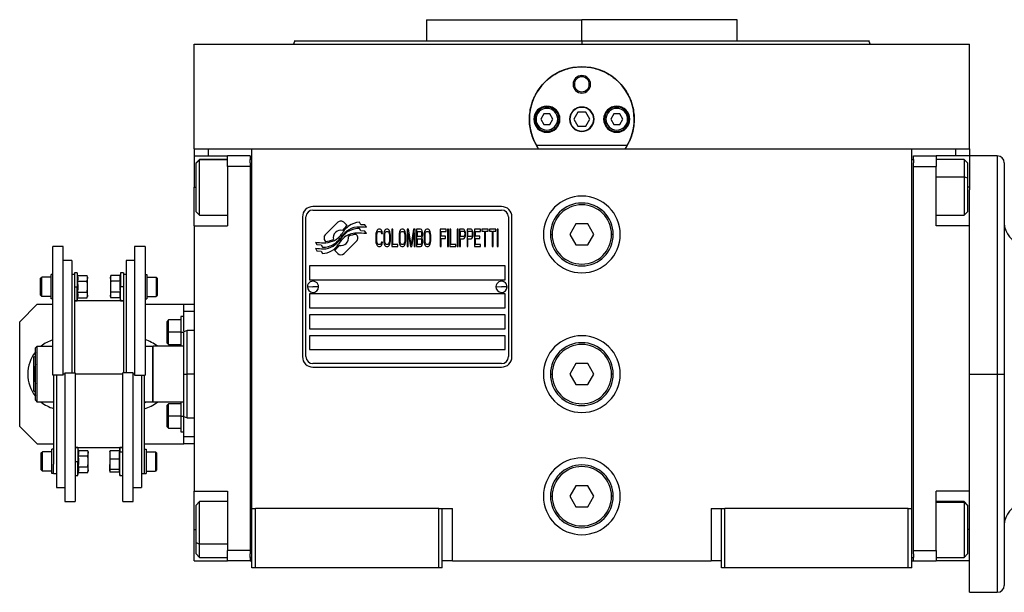
# Model space of a CAD drawing. Units: millimetres. Extents: x 229 to 2478, y 256 to 1634.
# Drawn here: x 798 to 1080, y 900 to 1064 of the extents above; entities that cross this region are included whole.
import ezdxf

# ---------------------------------------------------------------- set-up
doc = ezdxf.new("R2010")
doc.units = ezdxf.units.MM

msp = doc.modelspace()

# ---------------------------------------------------------------- linework, layer by layer
at = {"color": 7, "linetype": 'Continuous', "lineweight": 25}
for p, q in [((914.6, 1063.52), (914.6, 1057.52)), ((914.6, 1063.52), (959.05, 1063.52)), ((934.19, 1063.53), (934.19, 1063.52)), ((959.05, 1057.52), (959.05, 1063.52)), ((1003.5, 1063.52), (959.05, 1063.52)), ((983.92, 1063.52), (983.92, 1063.53)), ((1003.5, 1057.52), (1003.5, 1063.52)), ((876.87, 1057.54), (876.5, 1056.52)), ((959.05, 1057.52), (959.05, 1056.52)), ((1041.6, 1056.52), (1041.23, 1057.54)), ((848.05, 1026.52), (848.05, 1056.52)), ((848.05, 1056.52), (1070.05, 1056.52)), ((876.5, 1056.54), (876.5, 1056.52)), ((1041.6, 1056.52), (1041.6, 1056.54)), ((1070.05, 1026.52), (1070.05, 1056.52)), ((956.55, 1045.02), (956.92, 1045.02)), ((961.55, 1045.02), (961.19, 1045.02)), ((945.95, 1035.02), (945.55, 1035.02)), ((948.19, 1036.52), (947.32, 1035.02)), ((947.32, 1035.02), (948.19, 1033.52)), ((949.92, 1036.52), (948.19, 1036.52)), ((950.78, 1035.02), (949.92, 1036.52)), ((949.92, 1033.52), (950.78, 1035.02)), ((952.15, 1035.02), (952.55, 1035.02)), ((957.9, 1037.02), (956.74, 1035.02)), ((956.74, 1035.02), (957.9, 1033.02)), ((960.21, 1037.02), (957.9, 1037.02)), ((961.36, 1035.02), (960.21, 1037.02)), ((960.21, 1033.02), (961.36, 1035.02)), ((965.95, 1035.02), (965.55, 1035.02)), ((968.19, 1036.52), (967.32, 1035.02)), ((967.32, 1035.02), (968.19, 1033.52)), ((969.92, 1036.52), (968.19, 1036.52)), ((970.78, 1035.02), (969.92, 1036.52)), ((969.92, 1033.52), (970.78, 1035.02)), ((972.15, 1035.02), (972.55, 1035.02)), ((948.19, 1033.52), (949.92, 1033.52)), ((957.9, 1033.02), (960.21, 1033.02)), ((968.19, 1033.52), (969.92, 1033.52)), ((848.05, 1026.52), (848.05, 1024.52)), ((848.05, 1026.52), (852.05, 1026.52)), ((852.05, 1026.52), (857.58, 1026.52)), ((857.58, 1026.52), (864.55, 1026.52)), ((864.55, 1026.52), (1053.55, 1026.52)), ((864.55, 923.52), (864.55, 1026.52)), ((972.04, 1027.52), (946.06, 1027.52)), ((1053.55, 1026.52), (1060.52, 1026.52)), ((1053.55, 923.52), (1053.55, 1026.52)), ((1060.52, 1026.52), (1066.05, 1026.52)), ((1066.05, 1026.52), (1070.05, 1026.52)), ((1070.05, 1026.52), (1070.05, 1024.52)), ((848.05, 1024.52), (857.55, 1024.52)), ((848.05, 1024.52), (848.05, 1015.52)), ((864.05, 1024.52), (857.55, 1024.52)), ((857.55, 1021.52), (857.55, 1024.52)), ((864.05, 1024.52), (864.05, 1023.52)), ((1054.05, 1023.52), (1054.05, 1024.52)), ((1054.05, 1024.52), (1060.55, 1024.52)), ((1060.55, 1024.52), (1060.55, 1021.52)), ((1070.05, 1024.52), (1060.55, 1024.52)), ((1078.05, 1024.52), (1070.05, 1024.52)), ((1070.05, 1024.52), (1070.05, 1015.52)), ((849.55, 1023.52), (848.55, 1022.52)), ((848.55, 1022.44), (849.55, 1023.43)), ((848.55, 1022.44), (848.55, 1022.52)), ((848.55, 1008.52), (848.55, 1022.44)), ((857.55, 1023.52), (849.55, 1023.52)), ((849.55, 1023.43), (849.55, 1023.52)), ((864.05, 1021.52), (857.55, 1021.52)), ((857.55, 1021.52), (857.55, 1004.52)), ((864.05, 1022.52), (864.05, 1023.52)), ((864.55, 1023.52), (864.05, 1023.52)), ((864.05, 1022.52), (864.05, 1021.52)), ((864.05, 1021.52), (864.05, 911.52)), ((1053.55, 1023.52), (1054.05, 1023.52)), ((1054.05, 1023.52), (1054.05, 1022.52)), ((1054.05, 1021.52), (1054.05, 1022.52)), ((1054.05, 911.52), (1054.05, 1021.52)), ((1054.05, 1021.52), (1060.55, 1021.52)), ((1068.55, 1023.52), (1060.55, 1023.52)), ((1060.55, 1004.52), (1060.55, 1021.52)), ((1069.55, 1022.52), (1068.55, 1023.52)), ((1069.55, 1022.52), (1069.55, 1018.13)), ((1080.05, 1022.52), (1080.05, 962.02)), ((1069.55, 1018.13), (1068.55, 1018.51)), ((1069.55, 1018.13), (1069.55, 1008.52)), ((848.05, 1004.52), (848.05, 1015.52)), ((1070.05, 1015.52), (1070.05, 1014.77)), ((1070.05, 1004.52), (1070.05, 1014.77)), ((936.05, 1010.02), (882.05, 1010.02)), ((848.55, 1008.52), (849.55, 1007.52)), ((849.55, 1007.52), (857.55, 1007.52)), ((879.05, 1007.02), (879.05, 967.02)), ((880.05, 967.02), (880.05, 1007.02)), ((882.05, 1009.02), (936.05, 1009.02)), ((938.05, 1007.02), (938.05, 967.02)), ((939.05, 967.02), (939.05, 1007.02)), ((1060.55, 1007.52), (1068.55, 1007.52)), ((1068.55, 1007.52), (1069.55, 1008.52)), ((848.05, 1004.52), (848.05, 928.52)), ((848.05, 1004.52), (857.55, 1004.52)), ((889.17, 1005.5), (885.57, 1001.91)), ((891.86, 1004.57), (890.93, 1005.5)), ((895.75, 1004.82), (895.35, 1005.49)), ((896.95, 1004.74), (895.75, 1004.82)), ((897.36, 1004.06), (896.95, 1004.74)), ((957.32, 1005.02), (955.59, 1002.02)), ((960.78, 1005.02), (957.32, 1005.02)), ((962.52, 1002.02), (960.78, 1005.02)), ((1070.05, 1004.52), (1060.55, 1004.52)), ((1070.05, 985.31), (1070.05, 1004.52)), ((894.53, 1001.9), (894.42, 1002.02)), ((895.75, 1003.04), (895.33, 1003.74)), ((896.95, 1002.95), (895.75, 1003.04)), ((897.36, 1002.26), (896.95, 1002.95)), ((900.1, 1002.35), (900.05, 1001.82)), ((900.05, 1001.82), (900.05, 1000.23)), ((900.2, 1002.78), (900.1, 1002.35)), ((900.39, 1003.21), (900.2, 1002.78)), ((900.34, 1001.82), (900.39, 1002.25)), ((900.34, 1000.23), (900.34, 1001.82)), ((900.58, 1003.42), (900.39, 1003.21)), ((900.39, 1002.25), (900.48, 1002.57)), ((900.48, 1002.57), (900.63, 1002.78)), ((900.82, 1003.52), (900.58, 1003.42)), ((900.63, 1002.78), (900.82, 1002.89)), ((901.25, 1003.52), (900.82, 1003.52)), ((900.82, 1002.89), (901.25, 1002.89)), ((901.49, 1003.42), (901.25, 1003.52)), ((901.25, 1002.89), (901.44, 1002.78)), ((901.44, 1002.78), (901.59, 1002.57)), ((901.68, 1003.21), (901.49, 1003.42)), ((901.59, 1002.57), (901.63, 1002.25)), ((901.63, 1002.25), (901.92, 1002.25)), ((901.87, 1002.78), (901.68, 1003.21)), ((901.92, 1002.25), (901.87, 1002.78)), ((902.35, 1002.35), (902.3, 1001.82)), ((902.3, 1001.82), (902.3, 1000.23)), ((902.45, 1002.78), (902.35, 1002.35)), ((902.64, 1003.21), (902.45, 1002.78)), ((902.59, 1001.82), (902.64, 1002.25)), ((902.59, 1000.23), (902.59, 1001.82)), ((902.83, 1003.42), (902.64, 1003.21)), ((902.64, 1002.25), (902.74, 1002.57)), ((902.74, 1002.57), (902.88, 1002.78)), ((903.07, 1003.52), (902.83, 1003.42)), ((902.88, 1002.78), (903.07, 1002.89)), ((903.45, 1003.52), (903.07, 1003.52)), ((903.07, 1002.89), (903.45, 1002.89)), ((903.69, 1003.42), (903.45, 1003.52)), ((903.45, 1002.89), (903.65, 1002.78)), ((903.65, 1002.78), (903.79, 1002.57)), ((903.89, 1003.21), (903.69, 1003.42)), ((903.79, 1002.57), (903.89, 1002.25)), ((904.08, 1002.78), (903.89, 1003.21)), ((903.89, 1002.25), (903.93, 1001.82)), ((903.93, 1001.82), (903.93, 1000.23)), ((904.17, 1002.35), (904.08, 1002.78)), ((904.22, 1001.82), (904.17, 1002.35)), ((904.22, 1000.23), (904.22, 1001.82)), ((904.89, 1003.52), (904.6, 1003.52)), ((904.6, 1003.52), (904.6, 998.52)), ((904.89, 999.16), (904.89, 1003.52)), ((906.76, 1002.35), (906.71, 1001.82)), ((906.71, 1001.82), (906.71, 1000.23)), ((906.86, 1002.78), (906.76, 1002.35)), ((907.05, 1003.21), (906.86, 1002.78)), ((907, 1001.82), (907.05, 1002.25)), ((907, 1000.23), (907, 1001.82)), ((907.24, 1003.42), (907.05, 1003.21)), ((907.05, 1002.25), (907.14, 1002.57)), ((907.14, 1002.57), (907.29, 1002.78)), ((907.48, 1003.52), (907.24, 1003.42)), ((907.29, 1002.78), (907.48, 1002.89)), ((907.86, 1003.52), (907.48, 1003.52)), ((907.48, 1002.89), (907.86, 1002.89)), ((908.1, 1003.42), (907.86, 1003.52)), ((907.86, 1002.89), (908.05, 1002.78)), ((908.05, 1002.78), (908.2, 1002.57)), ((908.29, 1003.21), (908.1, 1003.42)), ((908.2, 1002.57), (908.29, 1002.25)), ((908.49, 1002.78), (908.29, 1003.21)), ((908.29, 1002.25), (908.34, 1001.82)), ((908.34, 1001.82), (908.34, 1000.23)), ((908.58, 1002.35), (908.49, 1002.78)), ((908.63, 1001.82), (908.58, 1002.35)), ((908.63, 1000.23), (908.63, 1001.82)), ((909.44, 1003.52), (909.01, 1003.52)), ((909.01, 1003.52), (909.01, 998.52)), ((909.3, 1002.46), (909.97, 998.52)), ((909.3, 998.52), (909.3, 1002.46)), ((910.16, 999.06), (909.44, 1003.52)), ((910.88, 1003.52), (910.16, 999.06)), ((910.35, 998.52), (911.03, 1002.46)), ((911.31, 1003.52), (910.88, 1003.52)), ((911.03, 1002.46), (911.03, 998.52)), ((911.31, 998.52), (911.31, 1003.52)), ((912.85, 1003.52), (911.7, 1003.52)), ((911.7, 1003.52), (911.7, 998.52)), ((911.98, 1002.89), (912.89, 1002.89)), ((911.98, 1001.4), (911.98, 1002.89)), ((912.89, 1001.4), (911.98, 1001.4)), ((913.09, 1003.42), (912.85, 1003.52)), ((912.89, 1002.89), (913.04, 1002.78)), ((913.04, 1001.5), (912.89, 1001.4)), ((913.04, 1002.78), (913.13, 1002.57)), ((913.13, 1001.72), (913.04, 1001.5)), ((913.28, 1003.1), (913.09, 1003.42)), ((913.13, 1002.57), (913.18, 1002.25)), ((913.18, 1002.04), (913.13, 1001.72)), ((913.18, 1002.25), (913.18, 1002.04)), ((913.18, 1001.08), (913.28, 1001.18)), ((913.42, 1002.67), (913.28, 1003.1)), ((913.28, 1001.18), (913.42, 1001.61)), ((913.47, 1002.35), (913.42, 1002.67)), ((913.42, 1001.61), (913.47, 1001.93)), ((913.47, 1001.93), (913.47, 1002.35)), ((913.9, 1002.35), (913.85, 1001.82)), ((913.85, 1001.82), (913.85, 1000.23)), ((914, 1002.78), (913.9, 1002.35)), ((914.19, 1003.21), (914, 1002.78)), ((914.14, 1001.82), (914.19, 1002.25)), ((914.14, 1000.23), (914.14, 1001.82)), ((914.38, 1003.42), (914.19, 1003.21)), ((914.19, 1002.25), (914.28, 1002.57)), ((914.28, 1002.57), (914.43, 1002.78)), ((914.62, 1003.52), (914.38, 1003.42)), ((914.43, 1002.78), (914.62, 1002.89)), ((915, 1003.52), (914.62, 1003.52)), ((914.62, 1002.89), (915, 1002.89)), ((915.24, 1003.42), (915, 1003.52)), ((915, 1002.89), (915.19, 1002.78)), ((915.19, 1002.78), (915.34, 1002.57)), ((915.43, 1003.21), (915.24, 1003.42)), ((915.34, 1002.57), (915.43, 1002.25)), ((915.63, 1002.78), (915.43, 1003.21)), ((915.43, 1002.25), (915.48, 1001.82)), ((915.48, 1001.82), (915.48, 1000.23)), ((915.72, 1002.35), (915.63, 1002.78)), ((915.77, 1001.82), (915.72, 1002.35)), ((915.77, 1000.23), (915.77, 1001.82)), ((920.18, 1003.52), (918.45, 1003.52)), ((918.45, 1003.52), (918.45, 998.52)), ((918.74, 1002.89), (920.18, 1002.89)), ((918.74, 1001.5), (918.74, 1002.89)), ((919.99, 1001.5), (918.74, 1001.5)), ((919.99, 1000.87), (919.99, 1001.5)), ((920.18, 1002.89), (920.18, 1003.52)), ((920.85, 1003.52), (920.56, 1003.52)), ((920.56, 1003.52), (920.56, 998.52)), ((920.85, 998.52), (920.85, 1003.52)), ((921.52, 1003.52), (921.23, 1003.52)), ((921.23, 1003.52), (921.23, 998.52)), ((921.52, 999.16), (921.52, 1003.52)), ((923.34, 1003.52), (923.34, 998.52)), ((923.63, 1003.52), (923.34, 1003.52)), ((923.63, 998.52), (923.63, 1003.52)), ((924.01, 1003.52), (924.01, 998.52)), ((925.16, 1003.52), (924.01, 1003.52)), ((924.3, 1001.4), (924.3, 1002.99)), ((924.3, 1002.99), (925.21, 1002.99)), ((925.21, 1001.4), (924.3, 1001.4)), ((925.4, 1003.42), (925.16, 1003.52)), ((925.21, 1002.99), (925.35, 1002.89)), ((925.35, 1001.5), (925.21, 1001.4)), ((925.35, 1002.89), (925.45, 1002.67)), ((925.45, 1001.72), (925.35, 1001.5)), ((925.59, 1003.1), (925.4, 1003.42)), ((925.4, 1000.87), (925.59, 1001.18)), ((925.45, 1002.67), (925.5, 1002.35)), ((925.5, 1002.04), (925.45, 1001.72)), ((925.5, 1002.35), (925.5, 1002.04)), ((925.74, 1002.67), (925.59, 1003.1)), ((925.59, 1001.18), (925.74, 1001.61)), ((925.78, 1002.35), (925.74, 1002.67)), ((925.74, 1001.61), (925.78, 1001.93)), ((925.78, 1001.93), (925.78, 1002.35)), ((927.32, 1003.52), (926.17, 1003.52)), ((926.17, 1003.52), (926.17, 998.52)), ((926.45, 1002.99), (927.37, 1002.99)), ((926.45, 1001.4), (926.45, 1002.99)), ((927.37, 1001.4), (926.45, 1001.4)), ((927.56, 1003.42), (927.32, 1003.52)), ((927.37, 1002.99), (927.51, 1002.89)), ((927.51, 1001.5), (927.37, 1001.4)), ((927.51, 1002.89), (927.6, 1002.67)), ((927.6, 1001.72), (927.51, 1001.5)), ((927.75, 1003.1), (927.56, 1003.42)), ((927.56, 1000.87), (927.75, 1001.18)), ((927.6, 1002.67), (927.65, 1002.35)), ((927.65, 1002.04), (927.6, 1001.72)), ((927.65, 1002.35), (927.65, 1002.04)), ((927.89, 1002.67), (927.75, 1003.1)), ((927.75, 1001.18), (927.89, 1001.61)), ((927.94, 1002.35), (927.89, 1002.67)), ((927.89, 1001.61), (927.94, 1001.93)), ((927.94, 1001.93), (927.94, 1002.35)), ((928.32, 1003.52), (928.32, 998.52)), ((930.05, 1003.52), (928.32, 1003.52)), ((928.61, 1001.5), (928.61, 1002.89)), ((928.61, 1002.89), (930.05, 1002.89)), ((929.86, 1001.5), (928.61, 1001.5)), ((929.86, 1000.87), (929.86, 1001.5)), ((930.05, 1002.89), (930.05, 1003.52)), ((930.43, 1003.52), (930.43, 1002.99)), ((932.25, 1003.52), (930.43, 1003.52)), ((930.43, 1002.99), (931.2, 1002.99)), ((931.2, 1002.99), (931.2, 998.52)), ((931.49, 1002.99), (932.25, 1002.99)), ((931.49, 998.52), (931.49, 1002.99)), ((932.25, 1002.99), (932.25, 1003.52)), ((932.64, 1003.52), (932.64, 1002.99)), ((934.46, 1003.52), (932.64, 1003.52)), ((932.64, 1002.99), (933.4, 1002.99)), ((933.4, 1002.99), (933.4, 998.52)), ((933.69, 998.52), (933.69, 1002.99)), ((933.69, 1002.99), (934.46, 1002.99)), ((934.46, 1002.99), (934.46, 1003.52)), ((935.13, 1003.52), (934.84, 1003.52)), ((934.84, 1003.52), (934.84, 998.52)), ((935.13, 998.52), (935.13, 1003.52)), ((950.05, 1002.02), (950.55, 1002.02)), ((955.59, 1002.02), (957.32, 999.02)), ((960.78, 999.02), (962.52, 1002.02)), ((968.05, 1002.02), (967.55, 1002.02)), ((810.55, 998.52), (807.55, 998.52)), ((807.55, 961.67), (807.55, 998.52)), ((810.55, 961.67), (810.55, 998.52)), ((833.95, 998.52), (830.95, 998.52)), ((830.95, 998.52), (830.95, 961.67)), ((833.95, 998.52), (833.95, 961.67)), ((882.75, 999.79), (883.16, 999.11)), ((883.16, 999.11), (884.37, 999.02)), ((884.37, 999.02), (884.75, 998.39)), ((885.57, 1000.14), (885.69, 1000.03)), ((890.94, 996.54), (894.53, 1000.14)), ((900.05, 1000.23), (900.1, 999.7)), ((900.1, 999.7), (900.2, 999.27)), ((900.2, 999.27), (900.39, 998.84)), ((900.39, 999.8), (900.34, 1000.23)), ((900.48, 999.48), (900.39, 999.8)), ((900.39, 998.84), (900.58, 998.63)), ((900.63, 999.27), (900.48, 999.48)), ((900.58, 998.63), (900.82, 998.52)), ((900.82, 999.16), (900.63, 999.27)), ((901.25, 999.16), (900.82, 999.16)), ((900.82, 998.52), (901.25, 998.52)), ((901.44, 999.27), (901.25, 999.16)), ((901.25, 998.52), (901.49, 998.63)), ((901.59, 999.48), (901.44, 999.27)), ((901.49, 998.63), (901.68, 998.84)), ((901.63, 999.8), (901.59, 999.48)), ((901.92, 999.8), (901.63, 999.8)), ((901.68, 998.84), (901.87, 999.27)), ((901.87, 999.27), (901.92, 999.8)), ((902.3, 1000.23), (902.35, 999.7)), ((902.35, 999.7), (902.45, 999.27)), ((902.45, 999.27), (902.64, 998.84)), ((902.64, 999.8), (902.59, 1000.23)), ((902.74, 999.48), (902.64, 999.8)), ((902.64, 998.84), (902.83, 998.63)), ((902.88, 999.27), (902.74, 999.48)), ((902.83, 998.63), (903.07, 998.52)), ((903.07, 999.16), (902.88, 999.27)), ((903.45, 999.16), (903.07, 999.16)), ((903.07, 998.52), (903.45, 998.52)), ((903.65, 999.27), (903.45, 999.16)), ((903.45, 998.52), (903.69, 998.63)), ((903.79, 999.48), (903.65, 999.27)), ((903.69, 998.63), (903.89, 998.84)), ((903.89, 999.8), (903.79, 999.48)), ((903.93, 1000.23), (903.89, 999.8)), ((903.89, 998.84), (904.08, 999.27)), ((904.08, 999.27), (904.17, 999.7)), ((904.17, 999.7), (904.22, 1000.23)), ((904.6, 998.52), (906.33, 998.52)), ((906.33, 999.16), (904.89, 999.16)), ((906.33, 998.52), (906.33, 999.16)), ((906.71, 1000.23), (906.76, 999.7)), ((906.76, 999.7), (906.86, 999.27)), ((906.86, 999.27), (907.05, 998.84)), ((907.05, 999.8), (907, 1000.23)), ((907.14, 999.48), (907.05, 999.8)), ((907.05, 998.84), (907.24, 998.63)), ((907.29, 999.27), (907.14, 999.48)), ((907.24, 998.63), (907.48, 998.52)), ((907.48, 999.16), (907.29, 999.27)), ((907.86, 999.16), (907.48, 999.16)), ((907.48, 998.52), (907.86, 998.52)), ((908.05, 999.27), (907.86, 999.16)), ((907.86, 998.52), (908.1, 998.63)), ((908.2, 999.48), (908.05, 999.27)), ((908.1, 998.63), (908.29, 998.84)), ((908.29, 999.8), (908.2, 999.48)), ((908.34, 1000.23), (908.29, 999.8)), ((908.29, 998.84), (908.49, 999.27)), ((908.49, 999.27), (908.58, 999.7)), ((908.58, 999.7), (908.63, 1000.23)), ((909.01, 998.52), (909.3, 998.52)), ((909.97, 998.52), (910.35, 998.52)), ((911.03, 998.52), (911.31, 998.52)), ((911.7, 998.52), (912.85, 998.52)), ((911.98, 999.16), (911.98, 1000.76)), ((911.98, 1000.76), (912.89, 1000.76)), ((912.89, 999.16), (911.98, 999.16)), ((912.85, 998.52), (913.09, 998.63)), ((912.89, 1000.76), (913.04, 1000.65)), ((913.04, 999.27), (912.89, 999.16)), ((913.04, 1000.65), (913.13, 1000.44)), ((913.13, 999.48), (913.04, 999.27)), ((913.09, 998.63), (913.28, 998.95)), ((913.13, 1000.44), (913.18, 1000.12)), ((913.18, 999.8), (913.13, 999.48)), ((913.28, 1000.97), (913.18, 1001.08)), ((913.18, 1000.12), (913.18, 999.8)), ((913.42, 1000.55), (913.28, 1000.97)), ((913.28, 998.95), (913.42, 999.38)), ((913.47, 1000.23), (913.42, 1000.55)), ((913.42, 999.38), (913.47, 999.7)), ((913.47, 999.7), (913.47, 1000.23)), ((913.85, 1000.23), (913.9, 999.7)), ((913.9, 999.7), (914, 999.27)), ((914, 999.27), (914.19, 998.84)), ((914.19, 999.8), (914.14, 1000.23)), ((914.28, 999.48), (914.19, 999.8)), ((914.19, 998.84), (914.38, 998.63)), ((914.43, 999.27), (914.28, 999.48)), ((914.38, 998.63), (914.62, 998.52)), ((914.62, 999.16), (914.43, 999.27)), ((915, 999.16), (914.62, 999.16)), ((914.62, 998.52), (915, 998.52)), ((915.19, 999.27), (915, 999.16)), ((915, 998.52), (915.24, 998.63)), ((915.34, 999.48), (915.19, 999.27)), ((915.24, 998.63), (915.43, 998.84)), ((915.43, 999.8), (915.34, 999.48)), ((915.48, 1000.23), (915.43, 999.8)), ((915.43, 998.84), (915.63, 999.27)), ((915.63, 999.27), (915.72, 999.7)), ((915.72, 999.7), (915.77, 1000.23)), ((918.45, 998.52), (918.74, 998.52)), ((918.74, 998.52), (918.74, 1000.87)), ((918.74, 1000.87), (919.99, 1000.87)), ((920.56, 998.52), (920.85, 998.52)), ((921.23, 998.52), (922.96, 998.52)), ((922.96, 999.16), (921.52, 999.16)), ((922.96, 998.52), (922.96, 999.16)), ((923.34, 998.52), (923.63, 998.52)), ((924.01, 998.52), (924.3, 998.52)), ((924.3, 998.52), (924.3, 1000.76)), ((924.3, 1000.76), (925.16, 1000.76)), ((925.16, 1000.76), (925.4, 1000.87)), ((926.17, 998.52), (926.45, 998.52)), ((926.45, 1000.76), (927.32, 1000.76)), ((926.45, 998.52), (926.45, 1000.76)), ((927.32, 1000.76), (927.56, 1000.87)), ((928.32, 998.52), (930.05, 998.52)), ((928.61, 1000.87), (929.86, 1000.87)), ((928.61, 999.16), (928.61, 1000.87)), ((930.05, 999.16), (928.61, 999.16)), ((930.05, 998.52), (930.05, 999.16)), ((931.2, 998.52), (931.49, 998.52)), ((933.4, 998.52), (933.69, 998.52)), ((934.84, 998.52), (935.13, 998.52)), ((957.32, 999.02), (960.78, 999.02)), ((882.75, 998.05), (883.19, 997.32)), ((883.19, 997.32), (884.37, 997.23)), ((884.37, 997.23), (884.77, 996.56)), ((888.24, 997.47), (889.17, 996.54)), ((812.95, 994.52), (810.55, 994.52)), ((812.95, 994.52), (812.95, 962.38)), ((830.95, 994.52), (828.55, 994.52)), ((828.55, 994.52), (828.55, 962.38)), ((937.05, 993.02), (881.05, 993.02)), ((881.05, 993.02), (881.05, 989.02)), ((937.05, 989.02), (937.05, 993.02)), ((807.05, 983.54), (807.05, 990.54)), ((807.55, 990.54), (807.05, 990.54)), ((813.75, 990.52), (812.95, 990.52)), ((814.55, 991.04), (813.75, 991.04)), ((813.75, 991.04), (813.75, 987.54)), ((814.7, 990.22), (814.55, 991.04)), ((814.55, 991.04), (814.55, 987.04)), ((814.7, 990.22), (817.38, 990.22)), ((817.45, 989.79), (817.38, 990.22)), ((824.13, 990.22), (824.05, 989.79)), ((826.81, 990.22), (824.13, 990.22)), ((826.95, 991.04), (826.81, 990.22)), ((827.75, 991.04), (826.95, 991.04)), ((826.95, 991.04), (826.95, 987.04)), ((827.75, 991.04), (827.75, 987.54)), ((828.55, 990.52), (827.75, 990.52)), ((833.95, 990.54), (834.45, 990.54)), ((834.45, 990.54), (834.45, 983.54)), ((804.05, 989.49), (804.35, 989.79)), ((804.05, 984.59), (804.05, 989.49)), ((807.05, 989.79), (804.35, 989.79)), ((813.75, 987.54), (813.75, 962.38)), ((813.75, 987.04), (814.55, 987.04)), ((814.55, 983.04), (814.55, 987.04)), ((814.55, 987.04), (814.77, 987.04)), ((814.7, 988.63), (817.38, 988.63)), ((817.45, 989.79), (817.45, 989.42)), ((817.45, 987.04), (817.45, 989.42)), ((817.45, 984.66), (817.45, 987.04)), ((824.05, 989.42), (824.05, 989.79)), ((824.05, 989.42), (824.05, 987.04)), ((824.05, 987.04), (824.05, 984.66)), ((826.81, 988.63), (824.13, 988.63)), ((826.95, 987.04), (826.73, 987.04)), ((826.95, 983.04), (826.95, 987.04)), ((827.75, 987.04), (826.95, 987.04)), ((827.75, 987.54), (827.75, 962.38)), ((834.45, 989.79), (837.15, 989.79)), ((837.45, 989.49), (837.15, 989.79)), ((837.45, 989.49), (837.45, 984.59)), ((880.45, 987.07), (882.05, 987.02)), ((881.05, 989.02), (937.05, 989.02)), ((883.65, 986.98), (882.05, 987.02)), ((934.45, 987.07), (936.05, 987.02)), ((937.65, 986.98), (936.05, 987.02)), ((804.05, 984.59), (804.35, 984.29)), ((807.05, 984.29), (804.35, 984.29)), ((814.7, 985.46), (817.38, 985.46)), ((817.38, 983.87), (817.45, 984.29)), ((817.45, 984.66), (817.45, 984.29)), ((824.05, 984.29), (824.05, 984.66)), ((824.05, 984.29), (824.13, 983.87)), ((826.81, 985.46), (824.13, 985.46)), ((834.45, 984.29), (837.15, 984.29)), ((837.45, 984.59), (837.15, 984.29)), ((881.05, 985.02), (881.05, 981.02)), ((937.05, 985.02), (881.05, 985.02)), ((937.05, 981.02), (937.05, 985.02)), ((1070.05, 962.02), (1070.05, 985.31)), ((803.05, 982.02), (798.05, 977.02)), ((803.05, 982.02), (807.55, 982.02)), ((807.55, 983.54), (807.05, 983.54)), ((813.75, 983.04), (814.55, 983.04)), ((827.75, 983.02), (813.75, 983.02)), ((814.55, 983.04), (814.7, 983.87)), ((814.7, 983.87), (817.38, 983.87)), ((826.81, 983.87), (824.13, 983.87)), ((826.81, 983.87), (826.95, 983.04)), ((826.95, 983.04), (827.75, 983.04)), ((833.95, 983.54), (834.45, 983.54)), ((833.95, 982.02), (845.05, 982.02)), ((845.05, 982.02), (848.05, 982.02)), ((845.05, 980.02), (845.05, 982.02)), ((845.05, 974.34), (845.05, 980.02)), ((845.05, 980.02), (848.05, 980.02)), ((881.05, 981.02), (937.05, 981.02)), ((937.05, 979.02), (881.05, 979.02)), ((881.05, 979.02), (881.05, 975.02)), ((937.05, 975.02), (937.05, 979.02)), ((798.05, 947.02), (798.05, 977.02)), ((840.65, 977.52), (840.25, 977.12)), ((840.25, 974.02), (840.25, 977.12)), ((844.25, 977.52), (840.65, 977.52)), ((845.05, 978.52), (844.25, 978.52)), ((844.25, 978.52), (844.25, 974.02)), ((840.25, 974.02), (840.65, 974.02)), ((840.25, 970.92), (840.25, 974.02)), ((844.25, 974.02), (840.65, 974.02)), ((844.25, 974.02), (844.25, 970.02)), ((844.25, 974.02), (845.05, 974.02)), ((846.06, 974.53), (845.04, 974.16)), ((848.05, 974.52), (846.04, 974.52)), ((881.05, 975.02), (937.05, 975.02)), ((937.05, 973.02), (881.05, 973.02)), ((881.05, 973.02), (881.05, 969.02)), ((937.05, 969.02), (937.05, 973.02)), ((833.95, 970.19), (834.25, 970.02)), ((840.25, 970.92), (840.65, 970.52)), ((840.65, 970.52), (844.25, 970.52)), ((802.55, 969.52), (803.05, 970.02)), ((802.55, 954.52), (802.55, 969.52)), ((803.05, 954.02), (803.05, 970.02)), ((803.05, 970.02), (807.55, 970.02)), ((833.95, 970.02), (836.05, 970.02)), ((836.25, 970.02), (836.05, 969.82)), ((836.05, 970.02), (836.05, 954.02)), ((836.25, 954.02), (836.25, 970.02)), ((845.05, 970.02), (836.25, 970.02)), ((881.05, 969.02), (937.05, 969.02)), ((802.1, 966.93), (802.55, 967.19)), ((936.05, 965.02), (882.05, 965.02)), ((957.32, 965.02), (955.59, 962.02)), ((960.78, 965.02), (957.32, 965.02)), ((962.52, 962.02), (960.78, 965.02)), ((810.55, 961.67), (807.55, 961.67)), ((807.75, 961.67), (807.75, 936.25)), ((808.55, 961.67), (808.55, 929.52)), ((810.95, 962.38), (813.95, 962.38)), ((810.95, 962.38), (810.95, 925.52)), ((813.95, 962.38), (813.95, 925.52)), ((827.55, 925.52), (827.55, 962.38)), ((830.55, 962.38), (827.55, 962.38)), ((830.55, 925.52), (830.55, 962.38)), ((830.95, 961.67), (833.95, 961.67)), ((832.95, 961.67), (832.95, 929.52)), ((833.75, 961.67), (833.75, 936.25)), ((845.05, 962.02), (846.05, 962.02)), ((882.05, 964.02), (936.05, 964.02)), ((950.05, 962.02), (950.55, 962.02)), ((955.59, 962.02), (957.32, 959.02)), ((960.78, 959.02), (962.52, 962.02)), ((968.05, 962.02), (967.55, 962.02)), ((1070.05, 962.02), (1078.05, 962.02)), ((1070.05, 938.74), (1070.05, 962.02)), ((1078.05, 962.02), (1080.05, 962.02)), ((1080.05, 962.02), (1080.05, 901.52)), ((957.32, 959.02), (960.78, 959.02)), ((802.55, 956.86), (802.1, 957.12)), ((802.55, 954.52), (803.05, 954.02)), ((807.75, 954.02), (803.05, 954.02)), ((807.75, 953.86), (807.46, 954.02)), ((834.25, 954.02), (833.75, 953.74)), ((836.05, 954.02), (833.75, 954.02)), ((836.05, 954.22), (836.25, 954.02)), ((845.05, 954.02), (836.25, 954.02)), ((840.65, 953.52), (840.25, 953.12)), ((844.25, 953.52), (840.65, 953.52)), ((844.25, 954.02), (844.25, 950.02)), ((840.25, 950.02), (840.25, 953.12)), ((840.25, 946.92), (840.25, 950.02)), ((840.25, 950.02), (840.65, 950.02)), ((844.25, 950.02), (840.65, 950.02)), ((844.25, 950.02), (844.25, 945.52)), ((844.25, 950.02), (845.05, 950.02)), ((845.04, 949.89), (846.06, 949.52)), ((845.05, 944.02), (845.05, 949.71)), ((846.04, 949.52), (848.05, 949.52)), ((798.05, 947.02), (803.05, 942.02)), ((840.25, 946.92), (840.65, 946.52)), ((840.65, 946.52), (844.25, 946.52)), ((844.25, 945.52), (845.05, 945.52)), ((803.05, 942.02), (807.75, 942.02)), ((833.75, 942.02), (845.05, 942.02)), ((848.05, 944.02), (845.05, 944.02)), ((845.05, 942.02), (845.05, 944.02)), ((848.05, 942.02), (845.05, 942.02)), ((804.25, 939.46), (804.55, 939.76)), ((804.25, 934.56), (804.25, 939.46)), ((807.25, 939.76), (804.55, 939.76)), ((807.25, 933.51), (807.25, 940.51)), ((807.75, 940.51), (807.25, 940.51)), ((813.95, 941.02), (827.55, 941.02)), ((814.75, 941.01), (813.95, 941.01)), ((814.9, 940.18), (814.75, 941.01)), ((814.75, 941.01), (814.75, 937.01)), ((814.9, 940.18), (817.58, 940.18)), ((817.65, 939.76), (817.58, 940.18)), ((817.65, 939.76), (817.65, 939.39)), ((817.65, 937.01), (817.65, 939.39)), ((823.86, 939.82), (823.85, 939.76)), ((823.85, 939.76), (823.85, 938.86)), ((826.61, 940.03), (823.93, 940.03)), ((826.75, 939.7), (826.53, 938.86)), ((826.75, 941.01), (826.58, 940.03)), ((827.55, 941.01), (826.75, 941.01)), ((826.75, 941.01), (826.75, 939.7)), ((826.75, 933.01), (826.75, 939.7)), ((827.55, 939.7), (826.75, 939.7)), ((833.75, 940.51), (834.25, 940.51)), ((834.25, 940.51), (834.25, 933.51)), ((834.25, 939.76), (836.95, 939.76)), ((837.25, 939.46), (836.95, 939.76)), ((837.25, 939.46), (837.25, 934.56)), ((807.75, 933.51), (807.75, 936.25)), ((813.95, 937.01), (814.75, 937.01)), ((814.75, 933.01), (814.75, 937.01)), ((814.75, 937.01), (814.97, 937.01)), ((814.9, 938.59), (817.58, 938.59)), ((817.65, 934.62), (817.65, 937.01)), ((823.85, 938.86), (823.85, 936.17)), ((826.61, 937.68), (823.93, 937.68)), ((833.75, 936.25), (833.75, 933.51)), ((1070.05, 928.52), (1070.05, 938.74)), ((804.25, 934.56), (804.55, 934.26)), ((807.25, 934.26), (804.55, 934.26)), ((807.75, 933.51), (807.25, 933.51)), ((807.75, 933.52), (808.55, 933.52)), ((814.75, 933.01), (814.9, 933.83)), ((814.9, 935.42), (817.58, 935.42)), ((814.9, 933.83), (817.58, 933.83)), ((817.58, 933.83), (817.65, 934.26)), ((817.65, 934.62), (817.65, 934.26)), ((823.85, 934.32), (823.85, 936.17)), ((823.85, 934.32), (823.85, 934.26)), ((823.85, 934.26), (823.86, 934.19)), ((826.61, 934.66), (823.93, 934.66)), ((826.58, 933.98), (823.93, 933.98)), ((826.54, 934.19), (826.75, 933.01)), ((832.95, 933.52), (833.75, 933.52)), ((833.75, 933.51), (834.25, 933.51)), ((834.25, 934.26), (836.95, 934.26)), ((837.25, 934.56), (836.95, 934.26)), ((813.95, 933.01), (814.75, 933.01)), ((826.75, 933.01), (827.55, 933.01)), ((808.55, 929.52), (810.95, 929.52)), ((830.55, 929.52), (832.95, 929.52)), ((848.05, 928.52), (857.55, 928.52)), ((848.05, 917.52), (848.05, 928.52)), ((857.55, 928.52), (857.55, 911.52)), ((957.32, 930.02), (955.59, 927.02)), ((960.78, 930.02), (957.32, 930.02)), ((962.52, 927.02), (960.78, 930.02)), ((1070.05, 928.52), (1060.55, 928.52)), ((1060.55, 911.52), (1060.55, 928.52)), ((1070.05, 909.26), (1070.05, 928.52)), ((810.95, 925.52), (813.95, 925.52)), ((827.55, 925.52), (830.55, 925.52)), ((849.55, 925.52), (848.55, 924.52)), ((857.55, 925.52), (849.55, 925.52)), ((950.05, 927.02), (950.55, 927.02)), ((955.59, 927.02), (957.32, 924.02)), ((960.78, 924.02), (962.52, 927.02)), ((968.05, 927.02), (967.55, 927.02)), ((1068.55, 925.52), (1060.55, 925.52)), ((1069.55, 924.52), (1068.55, 925.52)), ((1068.55, 925.52), (1068.55, 925.35)), ((1069.55, 924.37), (1068.55, 925.35)), ((848.55, 913.82), (848.55, 924.52)), ((864.55, 906.52), (864.55, 923.52)), ((864.55, 923.52), (865.55, 923.52)), ((865.55, 906.52), (865.55, 923.52)), ((918.05, 923.52), (865.55, 923.52)), ((918.05, 923.52), (919.05, 923.52)), ((918.05, 906.52), (918.05, 923.52)), ((919.05, 906.52), (919.05, 923.52)), ((919.05, 923.52), (922.05, 923.52)), ((922.05, 908.52), (922.05, 923.52)), ((957.32, 924.02), (960.78, 924.02)), ((996.05, 923.52), (996.05, 908.52)), ((996.05, 923.52), (999.05, 923.52)), ((999.05, 923.52), (1000.05, 923.52)), ((999.05, 906.52), (999.05, 923.52)), ((1000.05, 906.52), (1000.05, 923.52)), ((1052.55, 923.52), (1000.05, 923.52)), ((1052.55, 923.52), (1053.55, 923.52)), ((1052.55, 906.52), (1052.55, 923.52)), ((1053.55, 906.52), (1053.55, 923.52)), ((1069.55, 924.52), (1069.55, 924.37)), ((1069.55, 924.37), (1069.55, 910.52)), ((848.05, 908.52), (848.05, 917.52)), ((848.55, 913.82), (849.55, 913.29)), ((848.55, 910.52), (848.55, 913.82)), ((857.55, 908.52), (857.55, 911.52)), ((864.05, 911.52), (857.55, 911.52)), ((864.05, 911.52), (864.05, 910.52)), ((1054.05, 911.52), (1060.55, 911.52)), ((1054.05, 910.52), (1054.05, 911.52)), ((1060.55, 911.52), (1060.55, 908.52)), ((848.05, 908.52), (857.55, 908.52)), ((848.55, 910.52), (849.55, 909.52)), ((849.55, 909.52), (857.55, 909.52)), ((864.05, 908.52), (857.55, 908.52)), ((864.05, 909.52), (864.05, 910.52)), ((864.05, 909.52), (864.05, 908.52)), ((864.55, 909.52), (864.05, 909.52)), ((864.05, 908.52), (864.55, 908.52)), ((922.05, 908.52), (919.05, 908.52)), ((922.05, 908.52), (996.05, 908.52)), ((999.05, 908.52), (996.05, 908.52)), ((1053.55, 909.52), (1054.05, 909.52)), ((1053.55, 908.52), (1054.05, 908.52)), ((1054.05, 910.52), (1054.05, 909.52)), ((1054.05, 908.52), (1054.05, 909.52)), ((1054.05, 908.52), (1060.55, 908.52)), ((1060.55, 909.52), (1068.55, 909.52)), ((1070.05, 908.52), (1060.55, 908.52)), ((1068.55, 909.52), (1069.55, 910.52)), ((1070.05, 908.52), (1070.05, 909.26)), ((1070.05, 899.52), (1070.05, 908.52)), ((865.55, 906.52), (864.55, 906.52)), ((918.05, 906.52), (865.55, 906.52)), ((919.05, 906.52), (918.05, 906.52)), ((1000.05, 906.52), (999.05, 906.52)), ((1052.55, 906.52), (1000.05, 906.52)), ((1053.55, 906.52), (1052.55, 906.52)), ((1070.05, 899.52), (1078.05, 899.52))]:
    msp.add_line(p, q, dxfattribs=at)
at = {"color": 8, "linetype": 'Continuous', "lineweight": 25}
for p, q in [((852.05, 1026.52), (852.05, 1024.52)), ((1066.05, 1026.52), (1066.05, 1024.52)), ((1078.05, 1024.52), (1078.05, 962.02)), ((857.55, 1023.43), (849.55, 1023.43)), ((1060.55, 1018.51), (1068.55, 1018.51)), ((848.05, 1015.52), (848.55, 1015.52)), ((1070.05, 1015.52), (1069.55, 1015.52)), ((810.95, 962.02), (810.55, 962.02)), ((827.55, 962.02), (813.95, 962.02)), ((830.95, 962.02), (830.55, 962.02)), ((848.05, 962.02), (846.05, 962.02)), ((1078.05, 962.02), (1078.05, 899.52)), ((1060.55, 925.35), (1068.55, 925.35)), ((848.05, 917.52), (848.55, 917.52)), ((1070.05, 917.52), (1069.55, 917.52)), ((857.55, 913.29), (849.55, 913.29))]:
    msp.add_line(p, q, dxfattribs=at)
at = {"color": 7, "linetype": 'Continuous', "lineweight": 25, "flags": 128}
for points in [[(849.55, 1007.52), (849.55, 1007.54), (849.55, 1007.87), (849.55, 1008.57), (849.55, 1009.63), (849.55, 1010.98), (849.55, 1012.56), (849.55, 1014.29), (849.55, 1016.08), (849.55, 1017.84), (849.55, 1019.48), (849.55, 1020.93), (849.55, 1022.11), (849.55, 1022.95), (849.55, 1023.43)], [(1068.55, 1023.52), (1068.55, 1023.51), (1068.55, 1023.19), (1068.55, 1022.48), (1068.55, 1021.43), (1068.55, 1020.08), (1068.55, 1018.51)], [(1068.55, 1018.51), (1068.55, 1016.78), (1068.55, 1014.99), (1068.55, 1013.23), (1068.55, 1011.58), (1068.55, 1010.13), (1068.55, 1008.95), (1068.55, 1008.1), (1068.55, 1007.62), (1068.55, 1007.52)], [(804.35, 984.29), (804.35, 984.5), (804.35, 985.1), (804.35, 985.99), (804.35, 987.04), (804.35, 988.1), (804.35, 988.99), (804.35, 989.58), (804.35, 989.79)], [(837.15, 989.79), (837.15, 989.58), (837.15, 988.99), (837.15, 988.1), (837.15, 987.04), (837.15, 985.99), (837.15, 985.1), (837.15, 984.5), (837.15, 984.29)], [(840.65, 974.02), (840.65, 975.22), (840.65, 976.27), (840.65, 977.06), (840.65, 977.47), (840.65, 977.52)], [(840.65, 970.52), (840.65, 970.58), (840.65, 970.99), (840.65, 971.78), (840.65, 972.83), (840.65, 974.02)], [(840.65, 950.02), (840.65, 951.22), (840.65, 952.27), (840.65, 953.06), (840.65, 953.47), (840.65, 953.52)], [(840.65, 946.52), (840.65, 946.58), (840.65, 946.99), (840.65, 947.78), (840.65, 948.83), (840.65, 950.02)], [(804.55, 934.26), (804.55, 934.47), (804.55, 935.06), (804.55, 935.95), (804.55, 937.01), (804.55, 938.06), (804.55, 938.95), (804.55, 939.55), (804.55, 939.76)], [(836.95, 939.76), (836.95, 939.55), (836.95, 938.95), (836.95, 938.06), (836.95, 937.01), (836.95, 935.95), (836.95, 935.06), (836.95, 934.47), (836.95, 934.26)], [(849.55, 913.29), (849.55, 914.91), (849.55, 916.65), (849.55, 918.44), (849.55, 920.19), (849.55, 921.8), (849.55, 923.2), (849.55, 924.31), (849.55, 925.08), (849.55, 925.48), (849.55, 925.52)], [(1068.55, 925.35), (1068.55, 924.78), (1068.55, 923.85), (1068.55, 922.6), (1068.55, 921.1), (1068.55, 919.41), (1068.55, 917.64), (1068.55, 915.85), (1068.55, 914.15), (1068.55, 912.62), (1068.55, 911.34), (1068.55, 910.37), (1068.55, 909.75), (1068.55, 909.53), (1068.55, 909.52)], [(849.55, 909.52), (849.55, 909.58), (849.55, 909.98), (849.55, 910.76), (849.55, 911.89), (849.55, 913.29)]]:
    msp.add_lwpolyline(points, dxfattribs=at)
at = {"color": 7, "linetype": 'Continuous', "lineweight": 25}
for centre, radius, start, end in [((959.05, 1035.02), 15, 330, 210), ((959.05, 1045.02), 2.5, 0, 180), ((959.05, 1045.02), 2.14, 0, 180), ((959.05, 1045.02), 2.5, 180, 0), ((959.05, 1045.02), 2.14, 180, 0), ((949.05, 1035.02), 3.75, 0, 180), ((949.05, 1035.02), 3.5, 0, 180), ((949.05, 1035.02), 3.1, 0, 180), ((959.05, 1035.02), 3.5, 0, 180), ((959.05, 1035.02), 3.4, 0, 180), ((969.05, 1035.02), 3.75, 0, 180), ((969.05, 1035.02), 3.5, 0, 180), ((969.05, 1035.02), 3.1, 0, 180), ((949.05, 1035.02), 3.75, 180, 0), ((949.05, 1035.02), 3.5, 180, 0), ((949.05, 1035.02), 3.1, 180, 0), ((959.05, 1035.02), 3.5, 180, 0), ((959.05, 1035.02), 3.4, 180, 0), ((969.05, 1035.02), 3.75, 180, 0), ((969.05, 1035.02), 3.5, 180, 0), ((969.05, 1035.02), 3.1, 180, 0), ((1078.05, 1022.52), 2, 0, 90), ((959.05, 1002.02), 11, 0, 180), ((882.05, 1007.02), 3, 90, 180), ((936.05, 1007.02), 3, 0, 90), ((959.05, 1002.02), 9, 0, 180), ((959.05, 1002.02), 8.5, 0, 180), ((882.05, 1007.02), 2, 90, 180), ((936.05, 1007.02), 2, 0, 90), ((890.05, 1004.62), 1.25, 45.0003, 135.0003), ((897.49, 997.91), 8.72, 130.1917, 142.9258), ((896.2, 999.13), 6.6, 126.8957, 146.6596), ((895.14, 998.38), 5.75, 95.5809, 127.763), ((895.5, 1000.07), 5.43, 91.5767, 126.8957), ((895.8, 991.67), 12.48, 82.8194, 95.5961), ((1086.05, 1005.28), 6, 180, 263.13), ((886.46, 1001.02), 1.25, 135.0003, 225.0003), ((886.14, 1004.5), 4.69, 288.4652, 320.1199), ((890.05, 1001.02), 2.2, 77.2627, 191.9866), ((895.93, 995.36), 7.61, 129.6466, 149.054), ((890.05, 1001.02), 2.2, 257.4158, 11.8121), ((751.3, 1114.02), 179.09, 320.5545, 321.182), ((878.65, 1010.75), 14.45, 320.1511, 326.4279), ((896.28, 996.9), 7.61, 127.7669, 147.0999), ((894.58, 998.77), 4.79, 106.8714, 141.4375), ((894.36, 997.24), 5.15, 88.7286, 129.6508), ((894.67, 996.22), 5.8, 92.4576, 115.1369), ((895.85, 994.57), 9.18, 93.2381, 106.8532), ((893.17, 943.16), 59.25, 85.9457, 88.7399), ((893.65, 1001.02), 1.25, 315.0003, 45.0003), ((959.05, 1002.02), 11, 180, 0), ((959.05, 1002.02), 9, 180, 0), ((959.05, 1002.02), 8.5, 180, 0), ((885.18, 1019.72), 20.08, 263.0456, 269.7283), ((884.97, 1004.31), 5.93, 267.8376, 302.4119), ((885.17, 1002.86), 4.95, 268.2299, 302.7918), ((885.12, 1007.53), 7.89, 269.7283, 288.5233), ((885.44, 1005.82), 5.8, 272.4244, 295.1044), ((884.71, 1002.05), 5.46, 299.4663, 329.3382), ((883.77, 1005.03), 7.54, 302.7878, 320.5252), ((885.1, 1004.1), 5.68, 302.4127, 327.3815), ((882.62, 1004.13), 8.71, 310.179, 322.9599), ((886.08, 1033.46), 35.57, 264.6332, 268.2931), ((884.56, 1002.31), 5.76, 272.1544, 299.4731), ((890.06, 997.43), 1.25, 225.0003, 315.0003), ((882.05, 987.02), 1.6, 358.364, 178.364), ((882.05, 987.02), 1.6, 178.364, 358.364), ((936.05, 987.02), 1.6, 358.364, 178.364), ((936.05, 987.02), 1.6, 178.364, 358.364), ((959.05, 962.02), 11, 0, 180), ((810.6, 962.02), 10.25, 107.3112, 128.6947), ((831.1, 962.02), 10.25, 51.3053, 73.8562), ((959.05, 962.02), 9, 0, 180), ((959.05, 962.02), 8.5, 0, 180), ((810.6, 962.02), 10.25, 141.7545, 180), ((810.6, 962.02), 8.5, 161.273, 180), ((882.05, 967.02), 3, 180, 270), ((882.05, 967.02), 2, 180, 270), ((936.05, 967.02), 2, 270, 0), ((936.05, 967.02), 3, 270, 0), ((810.6, 962.02), 10.25, 180, 218.2455), ((810.6, 962.02), 8.5, 180, 198.727), ((959.05, 962.02), 11, 180, 0), ((959.05, 962.02), 9, 180, 0), ((959.05, 962.02), 8.5, 180, 0), ((810.6, 962.02), 10.25, 231.3053, 253.8562), ((831.1, 962.02), 10.25, 284.9832, 308.6947), ((959.05, 927.02), 11, 0, 180), ((959.05, 927.02), 9, 0, 180), ((959.05, 927.02), 8.5, 0, 180), ((959.05, 927.02), 11, 180, 0), ((959.05, 927.02), 9, 180, 0), ((959.05, 927.02), 8.5, 180, 0), ((1086.05, 918.77), 6, 96.87, 180), ((1078.05, 901.52), 2, 270, 0)]:
    msp.add_arc(centre, radius, start, end, dxfattribs=at)
for points in [[(876.87, 1057.52), (876.94, 1057.52), (877.1, 1057.52), (878.33, 1057.52), (880.28, 1057.52), (883, 1057.52), (886.45, 1057.52), (890.61, 1057.52), (895.42, 1057.52), (900.85, 1057.52), (906.83, 1057.52), (913.32, 1057.52), (920.25, 1057.52), (927.55, 1057.52), (935.16, 1057.52), (942.99, 1057.52), (950.98, 1057.52), (956.36, 1057.52), (959.05, 1057.52)], [(846.05, 962.02), (846.05, 962.84), (846.05, 964.48), (846.05, 966.84), (846.05, 969.01), (846.05, 970.92), (846.05, 972.49), (846.05, 973.64), (846.05, 974.38), (846.05, 974.48), (846.05, 974.52)], [(846.05, 949.53), (846.05, 949.57), (846.05, 949.66), (846.05, 950.41), (846.05, 951.56), (846.05, 953.13), (846.05, 955.04), (846.05, 957.21), (846.05, 959.57), (846.05, 961.21), (846.05, 962.02)]]:
    msp.add_open_spline(points, degree=3, dxfattribs=at)
for points, knots in [([(959.05, 1057.52), (961.74, 1057.52), (967.12, 1057.52), (975.11, 1057.52), (982.95, 1057.52), (990.55, 1057.52), (997.86, 1057.52), (1004.79, 1057.52), (1011.27, 1057.52), (1017.26, 1057.52), (1022.69, 1057.52), (1027.5, 1057.52), (1031.65, 1057.52), (1035.1, 1057.52), (1037.83, 1057.52), (1039.78, 1057.52), (1041.01, 1057.52), (1041.16, 1057.52), (1041.24, 1057.52)], [0, 0, 0, 0, 0.0625, 0.125, 0.1875, 0.25, 0.3125, 0.375, 0.4375, 0.5, 0.5625, 0.625001, 0.687501, 0.750001, 0.812501, 0.875001, 0.937501, 1, 1, 1, 1]), ([(946.69, 1026.52), (946.01, 1027.7), (944.65, 1030.06), (943.9, 1034.14), (944.21, 1038.23), (945.62, 1042.1), (948, 1045.44), (951.2, 1048.02), (954.97, 1049.65), (959.05, 1050.21), (963.13, 1049.65), (966.91, 1048.02), (970.1, 1045.44), (972.49, 1042.1), (973.9, 1038.23), (974.2, 1034.14), (973.45, 1030.06), (972.09, 1027.7), (971.41, 1026.52)], [0, 0, 0, 0, 0.062469, 0.125007, 0.187497, 0.249997, 0.312499, 0.375002, 0.437502, 0.500001, 0.562499, 0.624999, 0.687502, 0.750004, 0.812504, 0.874994, 0.937532, 1, 1, 1, 1]), ([(814.7, 988.63), (814.73, 988.81), (814.77, 989.11), (814.78, 989.52), (814.75, 989.87), (814.72, 990.1), (814.7, 990.22)], [0, 0, 0, 0, 0.339986, 0.559988, 0.779991, 1, 1, 1, 1]), ([(817.45, 989.42), (817.45, 989.57), (817.44, 989.84), (817.4, 990.1), (817.38, 990.22)], [0, 0, 0, 0, 0.559982, 1, 1, 1, 1]), ([(824.13, 990.22), (824.1, 990.07), (824.06, 989.81), (824.06, 989.54), (824.05, 989.42)], [0, 0, 0, 0, 0.559999, 1, 1, 1, 1]), ([(826.81, 990.22), (826.78, 990.04), (826.74, 989.74), (826.73, 989.33), (826.75, 988.98), (826.79, 988.75), (826.81, 988.63)], [0, 0, 0, 0, 0.339986, 0.559988, 0.779991, 1, 1, 1, 1]), ([(814.77, 987.04), (814.77, 987.34), (814.76, 987.87), (814.72, 988.4), (814.7, 988.63)], [0, 0, 0, 0, 0.559982, 1, 1, 1, 1]), ([(814.7, 985.46), (814.72, 985.75), (814.76, 986.28), (814.77, 986.81), (814.77, 987.04)], [0, 0, 0, 0, 0.559999, 1, 1, 1, 1]), ([(817.38, 988.63), (817.4, 988.78), (817.44, 989.04), (817.45, 989.31), (817.45, 989.42)], [0, 0, 0, 0, 0.559999, 1, 1, 1, 1]), ([(817.45, 987.04), (817.45, 987.34), (817.44, 987.87), (817.4, 988.4), (817.38, 988.63)], [0, 0, 0, 0, 0.559982, 1, 1, 1, 1]), ([(817.38, 985.46), (817.4, 985.75), (817.44, 986.28), (817.45, 986.81), (817.45, 987.04)], [0, 0, 0, 0, 0.559999, 1, 1, 1, 1]), ([(824.05, 989.42), (824.06, 989.28), (824.07, 989.01), (824.11, 988.75), (824.13, 988.63)], [0, 0, 0, 0, 0.559982, 1, 1, 1, 1]), ([(824.13, 988.63), (824.1, 988.33), (824.06, 987.81), (824.06, 987.28), (824.05, 987.04)], [0, 0, 0, 0, 0.559999, 1, 1, 1, 1]), ([(824.05, 987.04), (824.06, 986.75), (824.07, 986.22), (824.11, 985.69), (824.13, 985.46)], [0, 0, 0, 0, 0.559982, 1, 1, 1, 1]), ([(826.81, 988.63), (826.78, 988.33), (826.74, 987.81), (826.74, 987.28), (826.73, 987.04)], [0, 0, 0, 0, 0.559999, 1, 1, 1, 1]), ([(826.73, 987.04), (826.74, 986.75), (826.75, 986.22), (826.79, 985.69), (826.81, 985.46)], [0, 0, 0, 0, 0.559982, 1, 1, 1, 1]), ([(814.7, 983.87), (814.73, 984.05), (814.77, 984.34), (814.78, 984.76), (814.75, 985.11), (814.72, 985.34), (814.7, 985.46)], [0, 0, 0, 0, 0.339986, 0.559988, 0.779991, 1, 1, 1, 1]), ([(817.45, 984.66), (817.45, 984.81), (817.44, 985.08), (817.4, 985.34), (817.38, 985.46)], [0, 0, 0, 0, 0.559982, 1, 1, 1, 1]), ([(817.38, 983.87), (817.4, 984.02), (817.44, 984.28), (817.45, 984.55), (817.45, 984.66)], [0, 0, 0, 0, 0.559999, 1, 1, 1, 1]), ([(824.13, 985.46), (824.1, 985.31), (824.06, 985.04), (824.06, 984.78), (824.05, 984.66)], [0, 0, 0, 0, 0.559999, 1, 1, 1, 1]), ([(824.05, 984.66), (824.06, 984.51), (824.07, 984.25), (824.11, 983.98), (824.13, 983.87)], [0, 0, 0, 0, 0.559982, 1, 1, 1, 1]), ([(826.81, 985.46), (826.78, 985.28), (826.74, 984.98), (826.73, 984.57), (826.75, 984.22), (826.79, 983.98), (826.81, 983.87)], [0, 0, 0, 0, 0.339986, 0.559988, 0.779991, 1, 1, 1, 1]), ([(845.05, 962.02), (845.05, 962.82), (845.05, 964.41), (845.05, 966.7), (845.05, 968.81), (845.05, 970.66), (845.05, 972.18), (845.05, 973.3), (845.05, 974.02), (845.05, 974.12), (845.05, 974.16)], [0, 0, 0, 0, 0.125001, 0.250002, 0.375003, 0.500004, 0.625005, 0.750006, 0.875007, 1, 1, 1, 1]), ([(802.1, 962.02), (802.1, 962.94), (802.1, 964.59), (802.1, 966.21), (802.1, 966.93)], [0, 0, 0, 0, 0.555658, 1, 1, 1, 1]), ([(802.1, 957.12), (802.1, 958.04), (802.1, 959.66), (802.1, 961.31), (802.1, 962.02)], [0, 0, 0, 0, 0.564589, 1, 1, 1, 1]), ([(845.05, 949.89), (845.05, 949.89), (845.05, 949.81), (845.05, 950.08), (845.05, 950.73), (845.05, 951.87), (845.05, 953.39), (845.05, 955.24), (845.05, 957.35), (845.05, 959.64), (845.05, 961.23), (845.05, 962.02)], [0, 0, 0, 0, 0.000008, 0.125007, 0.250006, 0.375005, 0.500004, 0.625003, 0.750002, 0.875001, 1, 1, 1, 1]), ([(814.9, 938.59), (814.93, 938.77), (814.97, 939.07), (814.98, 939.48), (814.95, 939.83), (814.92, 940.07), (814.9, 940.18)], [0, 0, 0, 0, 0.339986, 0.559988, 0.779991, 1, 1, 1, 1]), ([(817.65, 939.39), (817.65, 939.54), (817.64, 939.8), (817.6, 940.07), (817.58, 940.18)], [0, 0, 0, 0, 0.559982, 1, 1, 1, 1]), ([(817.58, 938.59), (817.6, 938.74), (817.64, 939.01), (817.65, 939.27), (817.65, 939.39)], [0, 0, 0, 0, 0.559999, 1, 1, 1, 1]), ([(823.93, 940.03), (823.9, 939.81), (823.86, 939.42), (823.86, 939.03), (823.85, 938.86)], [0, 0, 0, 0, 0.559999, 1, 1, 1, 1]), ([(823.87, 939.82), (823.87, 939.84), (823.88, 939.91), (823.91, 939.98), (823.93, 940.03)], [0, 0, 0, 0, 0.292283, 1, 1, 1, 1]), ([(826.61, 940.03), (826.58, 939.81), (826.54, 939.42), (826.54, 939.03), (826.53, 938.86)], [0, 0, 0, 0, 0.559999, 1, 1, 1, 1]), ([(814.97, 937.01), (814.97, 937.3), (814.96, 937.83), (814.92, 938.36), (814.9, 938.59)], [0, 0, 0, 0, 0.559982, 1, 1, 1, 1]), ([(814.9, 935.42), (814.92, 935.71), (814.96, 936.24), (814.97, 936.77), (814.97, 937.01)], [0, 0, 0, 0, 0.559999, 1, 1, 1, 1]), ([(817.65, 937.01), (817.65, 937.3), (817.64, 937.83), (817.6, 938.36), (817.58, 938.59)], [0, 0, 0, 0, 0.559982, 1, 1, 1, 1]), ([(817.58, 935.42), (817.6, 935.71), (817.64, 936.24), (817.65, 936.77), (817.65, 937.01)], [0, 0, 0, 0, 0.559999, 1, 1, 1, 1]), ([(823.85, 938.86), (823.86, 938.64), (823.87, 938.25), (823.91, 937.86), (823.93, 937.68)], [0, 0, 0, 0, 0.559982, 1, 1, 1, 1]), ([(823.93, 937.68), (823.9, 937.4), (823.86, 936.9), (823.86, 936.39), (823.85, 936.17)], [0, 0, 0, 0, 0.559999, 1, 1, 1, 1]), ([(826.53, 938.86), (826.54, 938.64), (826.55, 938.25), (826.59, 937.86), (826.61, 937.68)], [0, 0, 0, 0, 0.559982, 1, 1, 1, 1]), ([(826.61, 937.68), (826.58, 937.34), (826.54, 936.78), (826.53, 935.99), (826.55, 935.32), (826.59, 934.88), (826.61, 934.66)], [0, 0, 0, 0, 0.339986, 0.559988, 0.779991, 1, 1, 1, 1]), ([(814.9, 933.83), (814.93, 934.01), (814.97, 934.31), (814.98, 934.72), (814.95, 935.07), (814.92, 935.3), (814.9, 935.42)], [0, 0, 0, 0, 0.339986, 0.559988, 0.779991, 1, 1, 1, 1]), ([(817.65, 934.62), (817.65, 934.77), (817.64, 935.04), (817.6, 935.3), (817.58, 935.42)], [0, 0, 0, 0, 0.559982, 1, 1, 1, 1]), ([(817.58, 933.83), (817.6, 933.98), (817.64, 934.24), (817.65, 934.51), (817.65, 934.62)], [0, 0, 0, 0, 0.559999, 1, 1, 1, 1]), ([(823.85, 936.17), (823.86, 935.89), (823.87, 935.38), (823.91, 934.88), (823.93, 934.66)], [0, 0, 0, 0, 0.559982, 1, 1, 1, 1]), ([(823.93, 934.66), (823.9, 934.6), (823.86, 934.48), (823.86, 934.37), (823.85, 934.32)], [0, 0, 0, 0, 0.559999, 1, 1, 1, 1]), ([(823.85, 934.32), (823.86, 934.26), (823.87, 934.14), (823.91, 934.03), (823.93, 933.98)], [0, 0, 0, 0, 0.559982, 1, 1, 1, 1]), ([(826.61, 934.66), (826.58, 934.58), (826.54, 934.46), (826.53, 934.3), (826.54, 934.22), (826.55, 934.19)], [0, 0, 0, 0, 0.493376, 0.812636, 1, 1, 1, 1])]:
    msp.add_open_spline(points, degree=3, knots=knots, dxfattribs=at)

doc.saveas('drawing.dxf')
